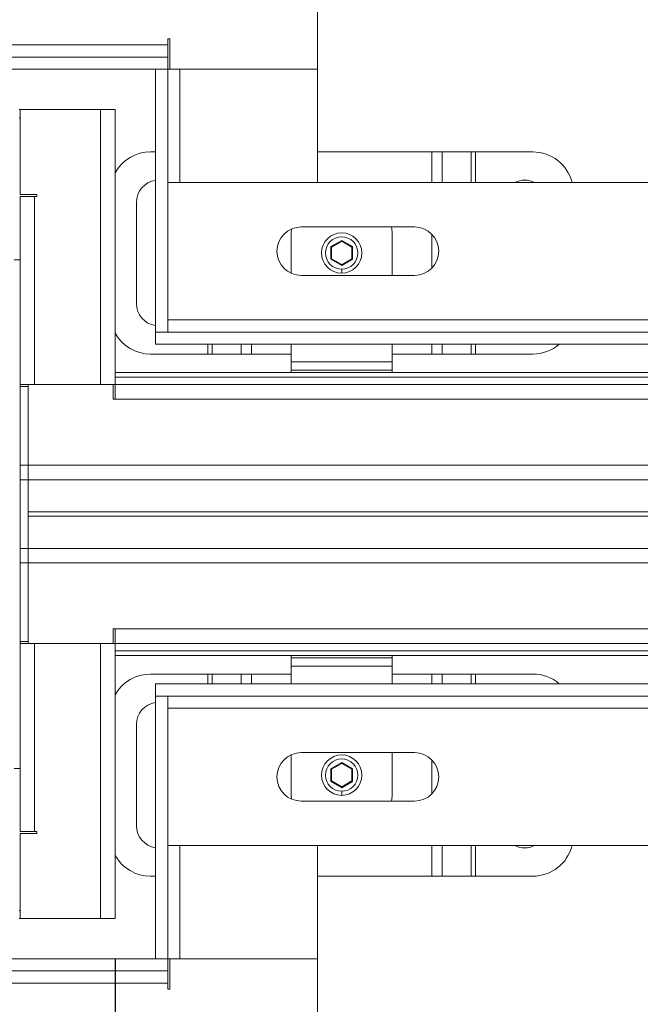
# Model space of a CAD drawing. Units: millimetres. Extents: x 250 to 2688, y 342 to 1719.
# Drawn here: x 1605 to 1758, y 1258 to 1501 of the extents above; entities that cross this region are included whole.
import ezdxf

# ---------------------------------------------------------------- set-up
doc = ezdxf.new("R2010")
doc.units = ezdxf.units.MM
doc.header["$LTSCALE"] = 10
doc.linetypes.add('SLD-Durchgehend', pattern=[0])
doc.layers.add('MAßLINIE_MAßZEICHNUNGEN', color=7, linetype='SLD-Durchgehend')
doc.styles.add('SLDTEXTSTYLE0', font='Opinion Pro')
doc.dimstyles.new('SLDDIMSTYLE0', dxfattribs={"dimtxt": 51.366374, "dimasz": 35, "dimexe": 0, "dimexo": 0.0625, "dimgap": 12.841593, "dimtad": 0, "dimdec": 0, "dimrnd": 1e-09, "dimzin": 12, "dimdsep": 46, "dimtxsty": 'SLDTEXTSTYLE0', "dimsah": 1, "dimcen": 0.09, "dimadec": 0, "dimazin": 3, "dimtfac": 1, "dimtdec": 0, "dimtmove": 0, "dimatfit": 0, "dimfxl": 1, "dimfrac": 2, "dimtolj": 1, "dimtzin": 12, "dimarcsym": 0})
doc.dimstyles.new('SLDDIMSTYLE1', dxfattribs={"dimtxt": 51.366374, "dimasz": 35, "dimexe": 0, "dimexo": 0.0625, "dimgap": 12.841593, "dimtad": 0, "dimdec": 0, "dimrnd": 1e-09, "dimzin": 12, "dimdsep": 46, "dimtxsty": 'SLDTEXTSTYLE0', "dimsah": 1, "dimcen": 0.09, "dimadec": 0, "dimazin": 3, "dimtfac": 1, "dimtdec": 0, "dimtofl": 0, "dimtmove": 0, "dimatfit": 3, "dimfxl": 1, "dimfrac": 2, "dimtolj": 1, "dimtzin": 12, "dimarcsym": 0})

# ---------------------------------------------------------------- blocks, each defined once
blk = doc.blocks.new('SW_SYMBOL_MOD_BOX')
at = {"layer": 'MAßLINIE_MAßZEICHNUNGEN', "color": 0}
for p, q in [((2000, 2000), (2000, 8000)), ((2000, 8000), (8000, 8000)), ((8000, 8000), (8000, 2000)), ((2000, 2000), (8000, 2000))]:
    blk.add_line(p, q, dxfattribs=at)
blk = doc.blocks.new('_D_2')
at = {"layer": 'MAßLINIE_MAßZEICHNUNGEN', "color": 7}
for p, q in [((1428.27, 1269.24), (1428.27, 1158.68)), ((1628.27, 1269.24), (1628.27, 1158.68)), ((1428.27, 1168.68), (1368.27, 1168.68)), ((1628.27, 1168.68), (1688.27, 1168.68))]:
    blk.add_line(p, q, dxfattribs=at)
for points in [[(1428.27, 1168.68), (1393.27, 1183.68), (1393.27, 1153.68)], [(1628.27, 1168.68), (1663.27, 1153.68), (1663.27, 1183.68)]]:
    blk.add_solid(points, dxfattribs=at)
at = {"layer": 'MAßLINIE_MAßZEICHNUNGEN', "color": 7, "xscale": 0.006821316789626648, "yscale": 0.006821316789626648, "zscale": 0.006821316789626648}
blk.add_blockref('SW_SYMBOL_MOD_BOX', (1428.04, 1136.89), dxfattribs=at)
at = {"layer": 'MAßLINIE_MAßZEICHNUNGEN', "color": 7, "insert": (1499.04, 1197.46), "char_height": 52.917, "attachment_point": 1, "style": 'SLDTEXTSTYLE0'}
blk.add_mtext('200', dxfattribs=at)
blk = doc.blocks.new('_D_4')
at = {"layer": 'MAßLINIE_MAßZEICHNUNGEN', "color": 7}
for p, q in [((481.27, 1461.24), (481.27, 1699.24)), ((2575.27, 1461.24), (2575.27, 1699.24)), ((481.27, 1689.24), (1461.84, 1689.24)), ((2575.27, 1689.24), (1618.63, 1689.24))]:
    blk.add_line(p, q, dxfattribs=at)
for points in [[(481.27, 1689.24), (516.27, 1674.24), (516.27, 1704.24)], [(2575.27, 1689.24), (2540.27, 1704.24), (2540.27, 1674.24)]]:
    blk.add_solid(points, dxfattribs=at)
at = {"layer": 'MAßLINIE_MAßZEICHNUNGEN', "color": 7, "insert": (1461.84, 1718.01), "char_height": 52.917, "attachment_point": 1, "style": 'SLDTEXTSTYLE0'}
blk.add_mtext('2094', dxfattribs=at)
blk = doc.blocks.new('_D_5')
at = {"layer": 'MAßLINIE_MAßZEICHNUNGEN', "color": 7}
for p, q in [((528.27, 1420.24), (528.27, 1612.63)), ((2528.27, 1420.24), (2528.27, 1612.63)), ((528.27, 1602.63), (1461.84, 1602.63)), ((2528.27, 1602.63), (1618.63, 1602.63))]:
    blk.add_line(p, q, dxfattribs=at)
for points in [[(528.27, 1602.63), (563.27, 1587.63), (563.27, 1617.63)], [(2528.27, 1602.63), (2493.27, 1617.63), (2493.27, 1587.63)]]:
    blk.add_solid(points, dxfattribs=at)
at = {"layer": 'MAßLINIE_MAßZEICHNUNGEN', "color": 7, "insert": (1461.84, 1631.41), "char_height": 52.917, "attachment_point": 1, "style": 'SLDTEXTSTYLE0'}
blk.add_mtext('2000', dxfattribs=at)

msp = doc.modelspace()

# ---------------------------------------------------------------- linework, layer by layer
at = {"color": 7, "linetype": 'SLD-Durchgehend', "lineweight": 18}
for p, q in [((1678.27, 1519.24), (1678.27, 1489.24)), ((1415.27, 1495.24), (1641.27, 1495.24)), ((1641.27, 1496.74), (1641.77, 1496.74)), ((1641.27, 1495.24), (1641.27, 1496.74)), ((1641.27, 1492.24), (1641.27, 1495.24)), ((1641.77, 1496.74), (1641.77, 1489.24)), ((1415.27, 1492.24), (1641.27, 1492.24)), ((1641.27, 1492.24), (1641.27, 1489.24)), ((1415.27, 1489.24), (1641.27, 1489.24)), ((1641.27, 1489.24), (1638.27, 1489.24)), ((1638.27, 1489.24), (1638.27, 1424.24)), ((1641.27, 1489.24), (1641.27, 1424.24)), ((1641.27, 1489.24), (1644.27, 1489.24)), ((1644.27, 1489.24), (1644.27, 1461.24)), ((1644.27, 1489.24), (1678.27, 1489.24)), ((1678.27, 1489.24), (1678.27, 1461.24)), ((1604.57, 1479.24), (1604.77, 1479.24)), ((1604.77, 1458.24), (1604.77, 1479.24)), ((1604.77, 1479.24), (1624.67, 1479.24)), ((1624.67, 1411.24), (1624.67, 1479.24)), ((1624.67, 1479.24), (1628.27, 1479.24)), ((1628.27, 1479.24), (1628.27, 1411.24)), ((1604.77, 1477.24), (1604.57, 1477.24)), ((1637.02, 1468.8), (1638.27, 1468.8)), ((1678.27, 1468.8), (1706.54, 1468.8)), ((1709.09, 1468.8), (1706.54, 1468.8)), ((1709.09, 1468.8), (1716.26, 1468.8)), ((1717.39, 1468.8), (1716.26, 1468.8)), ((1717.39, 1468.8), (1731.52, 1468.8)), ((1641.27, 1461.24), (1644.27, 1461.24)), ((1644.27, 1461.24), (1678.27, 1461.24)), ((1644.27, 1461.24), (2535.27, 1461.24)), ((1604.77, 1458.24), (1608.87, 1458.24)), ((1608.37, 1457.74), (1604.77, 1457.74)), ((1604.77, 1411.24), (1604.77, 1457.74)), ((1608.37, 1457.74), (1608.37, 1411.24)), ((1608.87, 1457.74), (1608.37, 1457.74)), ((1608.87, 1458.24), (1608.87, 1457.74)), ((1633.52, 1431.3), (1633.52, 1456.3)), ((1671.77, 1448.8), (1671.86, 1449.73)), ((1671.77, 1448.8), (1671.77, 1438.78)), ((1674.27, 1450.24), (1702.27, 1450.24)), ((1696.77, 1438.24), (1696.77, 1448.8)), ((1684.27, 1446.92), (1681.57, 1445.36)), ((1681.77, 1445.24), (1684.27, 1446.69)), ((1686.97, 1445.36), (1684.27, 1446.92)), ((1684.27, 1446.92), (1684.27, 1446.69)), ((1684.27, 1446.69), (1686.77, 1445.24)), ((1681.57, 1445.36), (1681.57, 1442.24)), ((1681.57, 1445.36), (1681.77, 1445.24)), ((1681.77, 1442.36), (1681.77, 1445.24)), ((1686.97, 1445.36), (1686.77, 1445.24)), ((1686.77, 1445.24), (1686.77, 1442.36)), ((1686.97, 1442.24), (1686.97, 1445.36)), ((1603.27, 1442.14), (1604.77, 1442.14)), ((1681.57, 1442.24), (1681.77, 1442.36)), ((1681.57, 1442.24), (1684.27, 1440.68)), ((1684.27, 1440.91), (1681.77, 1442.36)), ((1686.77, 1442.36), (1684.27, 1440.91)), ((1684.27, 1440.68), (1686.97, 1442.24)), ((1686.97, 1442.24), (1686.77, 1442.36)), ((1684.27, 1440.91), (1684.27, 1440.68)), ((1684.27, 1438.8), (1684.27, 1439.8)), ((1702.27, 1438.24), (1674.27, 1438.24)), ((1641.27, 1424.24), (1638.27, 1424.24)), ((1638.27, 1424.24), (2535.27, 1424.24)), ((1638.27, 1424.24), (1638.27, 1421.24)), ((1638.27, 1421.24), (2535.27, 1421.24)), ((1671.77, 1421.24), (1671.77, 1416.86)), ((1696.77, 1416.86), (1696.77, 1421.24)), ((1651.16, 1418.8), (1637.02, 1418.8)), ((1651.16, 1418.8), (1652.29, 1418.8)), ((1659.45, 1418.8), (1652.29, 1418.8)), ((1659.45, 1418.8), (1662, 1418.8)), ((1671.77, 1418.8), (1662, 1418.8)), ((1706.54, 1418.8), (1696.77, 1418.8)), ((1706.54, 1418.8), (1709.09, 1418.8)), ((1716.26, 1418.8), (1709.09, 1418.8)), ((1716.26, 1418.8), (1717.39, 1418.8)), ((1731.52, 1418.8), (1717.39, 1418.8)), ((1671.77, 1414.81), (1671.77, 1416.86)), ((1671.77, 1416.86), (1696.77, 1416.86)), ((1696.77, 1414.81), (1671.77, 1414.81)), ((1671.77, 1414.24), (1671.77, 1414.81)), ((1696.77, 1416.86), (1696.77, 1414.81)), ((1696.77, 1414.81), (1696.77, 1414.24)), ((2281.77, 1414.24), (1628.27, 1414.24)), ((1604.77, 1411.24), (1606.77, 1411.24)), ((1604.77, 1410.74), (1604.77, 1411.24)), ((1604.77, 1410.74), (1606.77, 1410.74)), ((1604.77, 1391.34), (1604.77, 1410.74)), ((1606.77, 1411.24), (1606.77, 1391.34)), ((1606.77, 1411.24), (1627.77, 1411.24)), ((1606.77, 1410.74), (1606.77, 1391.34)), ((1608.37, 1411.24), (1624.67, 1411.24)), ((1627.77, 1407.64), (1627.77, 1411.24)), ((1627.77, 1411.24), (1628.27, 1411.24)), ((2505.77, 1411.24), (1628.27, 1411.24)), ((1628.27, 1411.24), (1628.27, 1407.64)), ((1627.77, 1407.64), (1628.27, 1407.64)), ((1628.27, 1407.64), (2505.77, 1407.64)), ((1604.77, 1391.34), (1604.77, 1387.74)), ((1606.77, 1391.34), (1604.77, 1391.34)), ((1606.77, 1391.34), (1606.77, 1387.74)), ((2505.77, 1391.34), (1606.77, 1391.34)), ((1604.77, 1387.74), (1606.77, 1387.74)), ((1604.77, 1370.74), (1604.77, 1387.74)), ((1606.77, 1387.74), (2504.77, 1387.74)), ((1606.77, 1370.74), (1606.77, 1387.74)), ((1606.77, 1370.74), (1604.77, 1370.74)), ((1604.77, 1370.74), (1604.77, 1367.14)), ((1606.77, 1370.74), (1606.77, 1367.14)), ((1606.77, 1370.74), (2504.77, 1370.74)), ((1604.77, 1367.14), (1606.77, 1367.14)), ((1604.77, 1347.74), (1604.77, 1367.14)), ((1606.77, 1367.14), (1606.77, 1347.24)), ((2505.77, 1367.14), (1606.77, 1367.14)), ((1606.77, 1367.14), (1606.77, 1347.74)), ((1627.77, 1350.84), (1628.27, 1350.84)), ((1627.77, 1350.84), (1627.77, 1347.24)), ((1628.27, 1350.84), (2505.77, 1350.84)), ((1628.27, 1350.84), (1628.27, 1347.24)), ((1606.77, 1347.74), (1604.77, 1347.74)), ((1604.77, 1347.24), (1604.77, 1347.74)), ((1604.77, 1300.74), (1604.77, 1347.24)), ((1606.77, 1347.24), (1604.77, 1347.24)), ((1606.77, 1347.24), (1627.77, 1347.24)), ((1608.37, 1347.24), (1608.37, 1300.74)), ((1624.67, 1347.24), (1608.37, 1347.24)), ((1624.67, 1279.24), (1624.67, 1347.24)), ((1628.27, 1347.24), (1627.77, 1347.24)), ((2505.77, 1347.24), (1628.27, 1347.24)), ((1628.27, 1347.24), (1628.27, 1279.24)), ((2281.77, 1344.24), (1628.27, 1344.24)), ((1671.77, 1344.24), (1671.77, 1343.67)), ((1696.77, 1344.24), (1696.77, 1343.67)), ((1671.77, 1341.62), (1671.77, 1343.67)), ((1671.77, 1343.67), (1696.77, 1343.67)), ((1671.77, 1337.24), (1671.77, 1341.62)), ((1696.77, 1341.62), (1671.77, 1341.62)), ((1696.77, 1343.67), (1696.77, 1341.62)), ((1696.77, 1341.62), (1696.77, 1337.24)), ((1637.02, 1339.68), (1651.16, 1339.68)), ((1652.29, 1339.68), (1651.16, 1339.68)), ((1652.29, 1339.68), (1659.45, 1339.68)), ((1662, 1339.68), (1659.45, 1339.68)), ((1662, 1339.68), (1671.77, 1339.68)), ((1696.77, 1339.68), (1706.54, 1339.68)), ((1709.09, 1339.68), (1706.54, 1339.68)), ((1709.09, 1339.68), (1716.26, 1339.68)), ((1717.39, 1339.68), (1716.26, 1339.68)), ((1717.39, 1339.68), (1731.52, 1339.68)), ((1638.27, 1334.24), (1638.27, 1337.24)), ((2535.27, 1337.24), (1638.27, 1337.24)), ((1641.27, 1334.24), (1638.27, 1334.24)), ((1638.27, 1334.24), (1638.27, 1269.24)), ((2535.27, 1334.24), (1638.27, 1334.24)), ((1641.27, 1334.24), (1641.27, 1269.24)), ((1633.52, 1302.18), (1633.52, 1327.18)), ((1671.77, 1309.68), (1671.77, 1319.69)), ((1674.27, 1320.24), (1702.27, 1320.24)), ((1696.77, 1320.24), (1696.77, 1309.68)), ((1684.27, 1317.79), (1681.57, 1316.24)), ((1681.77, 1316.12), (1684.27, 1317.56)), ((1686.97, 1316.24), (1684.27, 1317.79)), ((1684.27, 1317.79), (1684.27, 1317.56)), ((1684.27, 1317.56), (1686.77, 1316.12)), ((1604.77, 1316.34), (1603.27, 1316.34)), ((1681.57, 1316.24), (1681.57, 1313.12)), ((1681.57, 1316.24), (1681.77, 1316.12)), ((1681.77, 1313.23), (1681.77, 1316.12)), ((1686.97, 1316.24), (1686.77, 1316.12)), ((1686.77, 1316.12), (1686.77, 1313.23)), ((1686.97, 1313.12), (1686.97, 1316.24)), ((1681.57, 1313.12), (1681.77, 1313.23)), ((1681.57, 1313.12), (1684.27, 1311.56)), ((1684.27, 1311.79), (1681.77, 1313.23)), ((1686.77, 1313.23), (1684.27, 1311.79)), ((1684.27, 1311.56), (1686.97, 1313.12)), ((1686.97, 1313.12), (1686.77, 1313.23)), ((1684.27, 1311.79), (1684.27, 1311.56)), ((1684.27, 1309.68), (1684.27, 1310.68)), ((1671.86, 1308.74), (1671.77, 1309.68)), ((1702.27, 1308.24), (1674.27, 1308.24)), ((1604.77, 1300.74), (1608.37, 1300.74)), ((1604.77, 1300.24), (1604.77, 1279.24)), ((1608.87, 1300.24), (1604.77, 1300.24)), ((1608.37, 1300.74), (1608.87, 1300.74)), ((1608.87, 1300.74), (1608.87, 1300.24)), ((1644.27, 1297.24), (1641.27, 1297.24)), ((1644.27, 1297.24), (1644.27, 1269.24)), ((1678.27, 1297.24), (1644.27, 1297.24)), ((2535.27, 1297.24), (1644.27, 1297.24)), ((1678.27, 1297.24), (1678.27, 1269.24)), ((1638.27, 1289.68), (1637.02, 1289.68)), ((1706.54, 1289.68), (1678.27, 1289.68)), ((1706.54, 1289.68), (1709.09, 1289.68)), ((1716.26, 1289.68), (1709.09, 1289.68)), ((1716.26, 1289.68), (1717.39, 1289.68)), ((1731.52, 1289.68), (1717.39, 1289.68)), ((1604.57, 1281.24), (1604.77, 1281.24)), ((1604.77, 1279.24), (1604.57, 1279.24)), ((1604.77, 1279.24), (1624.67, 1279.24)), ((1624.67, 1279.24), (1628.27, 1279.24)), ((1641.27, 1269.24), (1415.27, 1269.24)), ((1641.27, 1269.24), (1638.27, 1269.24)), ((1641.27, 1269.24), (1644.27, 1269.24)), ((1641.27, 1266.24), (1641.27, 1269.24)), ((1641.77, 1269.24), (1641.77, 1261.74)), ((1678.27, 1269.24), (1644.27, 1269.24)), ((1678.27, 1269.24), (1678.27, 1239.24)), ((1641.27, 1266.24), (1415.27, 1266.24)), ((1641.27, 1266.24), (1641.27, 1263.24)), ((1641.27, 1263.24), (1415.27, 1263.24)), ((1641.27, 1261.74), (1641.27, 1263.24)), ((1641.77, 1261.74), (1641.27, 1261.74))]:
    msp.add_line(p, q, dxfattribs=at)
at = {"color": 1, "linetype": 'SLD-Durchgehend', "lineweight": 18}
for p, q in [((1706.54, 1461.24), (1706.54, 1468.8)), ((1709.09, 1468.8), (1709.09, 1461.24)), ((1716.26, 1461.24), (1716.26, 1468.8)), ((1717.39, 1468.8), (1717.39, 1461.24)), ((1706.54, 1440.03), (1706.54, 1448.45)), ((1641.27, 1427.24), (2535.27, 1427.24)), ((1651.16, 1418.8), (1651.16, 1421.24)), ((1652.29, 1421.24), (1652.29, 1418.8)), ((1659.45, 1418.8), (1659.45, 1421.24)), ((1662, 1421.24), (1662, 1418.8)), ((1706.54, 1418.8), (1706.54, 1421.24)), ((1709.09, 1421.24), (1709.09, 1418.8)), ((1716.26, 1418.8), (1716.26, 1421.24)), ((1717.39, 1421.24), (1717.39, 1418.8)), ((1628.27, 1413.09), (2505.77, 1413.09)), ((1606.77, 1379.79), (2504.77, 1379.79)), ((2504.77, 1378.69), (1606.77, 1378.69)), ((1628.27, 1345.38), (2505.77, 1345.38)), ((1651.16, 1337.24), (1651.16, 1339.68)), ((1652.29, 1339.68), (1652.29, 1337.24)), ((1659.45, 1337.24), (1659.45, 1339.68)), ((1662, 1339.68), (1662, 1337.24)), ((1706.54, 1337.24), (1706.54, 1339.68)), ((1709.09, 1339.68), (1709.09, 1337.24)), ((1716.26, 1337.24), (1716.26, 1339.68)), ((1717.39, 1339.68), (1717.39, 1337.24)), ((2535.27, 1331.24), (1641.27, 1331.24)), ((1706.54, 1310.03), (1706.54, 1318.45)), ((1706.54, 1289.68), (1706.54, 1297.24)), ((1709.09, 1297.24), (1709.09, 1289.68)), ((1716.26, 1289.68), (1716.26, 1297.24)), ((1717.39, 1297.24), (1717.39, 1289.68))]:
    msp.add_line(p, q, dxfattribs=at)
at = {"color": 7, "linetype": 'SLD-Durchgehend', "lineweight": 18, "flags": 128}
for points in [[(1696.56, 1450.24), (1696.68, 1449.78), (1696.77, 1448.8)], [(1696.77, 1309.68), (1696.68, 1308.7), (1696.56, 1308.24)]]:
    msp.add_lwpolyline(points, dxfattribs=at)
at = {"color": 7, "linetype": 'SLD-Durchgehend', "lineweight": 18}
for centre, radius in [((1684.27, 1443.8), 5), ((1684.27, 1443.8), 4), ((1684.27, 1314.68), 5), ((1684.27, 1314.68), 4)]:
    msp.add_circle(centre, radius, dxfattribs=at)
for centre, radius, start, end in [((1637.02, 1458.8), 10, 90, 151.0168), ((1731.52, 1458.8), 10, 14.113, 90), ((1639.02, 1456.3), 5.5, 97.8125, 180), ((1729.52, 1456.3), 5.5, 63.8812, 116.1188), ((1674.27, 1444.24), 6, 90, 270), ((1702.27, 1444.24), 6, 270, 90), ((1639.02, 1431.3), 5.5, 180, 262.1875), ((1637.02, 1428.8), 10, 208.9832, 270), ((1731.52, 1428.8), 10, 270, 310.8728), ((1637.02, 1329.68), 10, 90, 151.0168), ((1731.52, 1329.68), 10, 49.1272, 90), ((1639.02, 1327.18), 5.5, 97.8125, 180), ((1674.27, 1314.24), 6, 90, 270), ((1702.27, 1314.24), 6, 270, 90), ((1639.02, 1302.18), 5.5, 180, 262.1875), ((1729.52, 1302.18), 5.5, 243.8812, 296.1188), ((1731.52, 1299.68), 10, 270, 345.887), ((1637.02, 1299.68), 10, 208.9832, 270)]:
    msp.add_arc(centre, radius, start, end, dxfattribs=at)

# ---------------------------------------------------------------- dimensions: what is measured, and where the dimension line sits
at = {"layer": 'MAßLINIE_MAßZEICHNUNGEN', "color": 7}
for base, p1, p2, picture, middle in [((2575.27, 1689.24), (481.27, 1451.24), (2575.27, 1451.24), '_D_4', (1540.23, 1689.24)), ((2528.27, 1602.63), (528.27, 1410.24), (2528.27, 1410.24), '_D_5', (1540.23, 1602.63))]:
    dim = msp.add_linear_dim(base=base, p1=p1, p2=p2, dimstyle='SLDDIMSTYLE1', dxfattribs=at)
    dim.commit()
    dim.dimension.update_dxf_attribs({"geometry": picture, "text_midpoint": middle, "dimtype": 160})
dim = msp.add_linear_dim(base=(1628.27, 1168.68), p1=(1428.27, 1279.24), p2=(1628.27, 1279.24), text='{\\fGDT;o}<>', dimstyle='SLDDIMSTYLE0', dxfattribs=at)
dim.commit()
dim.dimension.update_dxf_attribs({"geometry": '_D_2', "text_midpoint": (1522.34, 1168.68), "dimtype": 160})

doc.saveas('drawing.dxf')
